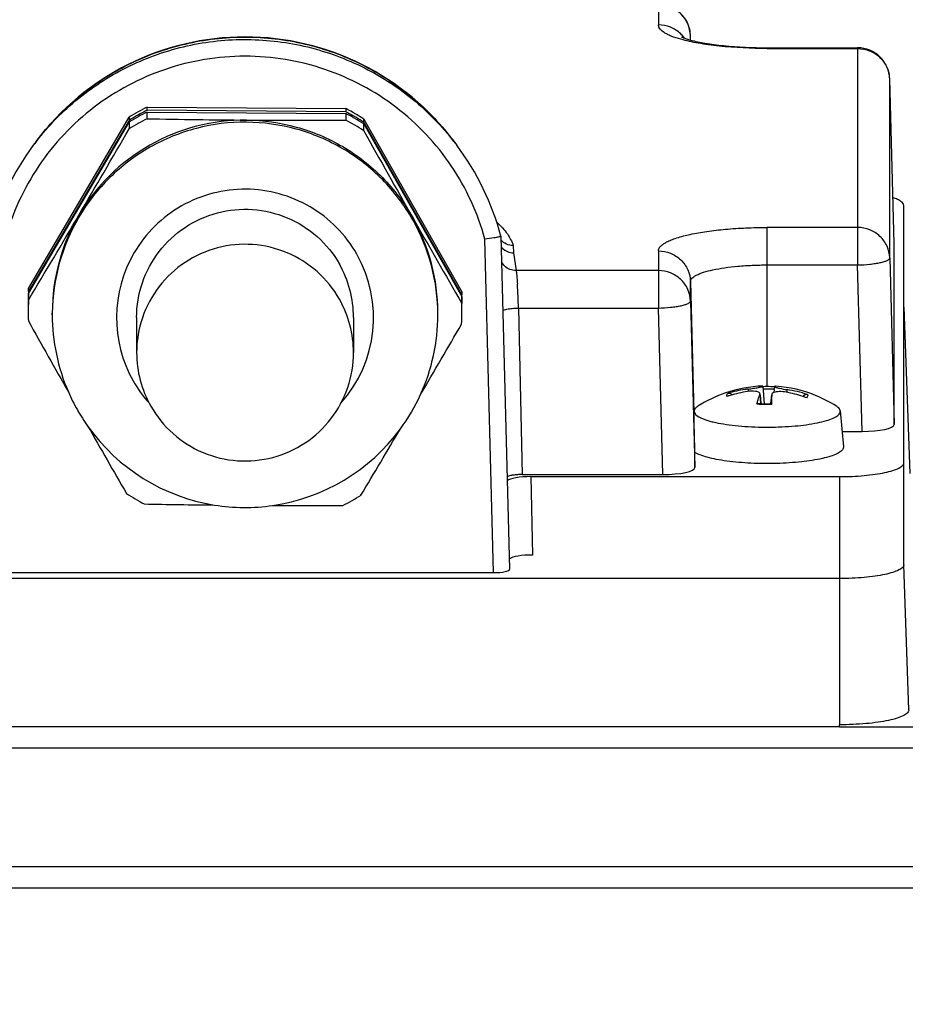
# Model space of a CAD drawing. Units: millimetres. Extents: x -2362 to 4108, y -566 to 3300.
# Drawn here: x 2225 to 2280, y 1618 to 1679 of the extents above; entities that cross this region are included whole.
import ezdxf

# ---------------------------------------------------------------- set-up
doc = ezdxf.new("R2010")
doc.units = ezdxf.units.MM
doc.header["$LTSCALE"] = 46.255
doc.header["$PDMODE"] = 3
doc.header["$PDSIZE"] = 0.3125
doc.layers.get('0').update_dxf_attribs({"linetype": 'CONTINUOUS'})
doc.layers.get('Defpoints').update_dxf_attribs({"linetype": 'CONTINUOUS'})
doc.layers.add('AM_5', color=3, linetype='CONTINUOUS', lineweight=25)
doc.styles.get("Standard").update_dxf_attribs({"font": 'txt', "width": 0.7})
doc.dimstyles.new('AM_DIN$0', dxfattribs={"dimtxt": 3.5, "dimasz": 2.5, "dimexe": 1, "dimexo": 1, "dimgap": 1.5, "dimtad": 1, "dimdsep": 46, "dimtxsty": 'STANDARD', "dimcen": 0, "dimclrd": 256, "dimclre": 256, "dimclrt": 2, "dimadec": 0, "dimazin": 2, "dimtp": 0.1, "dimtm": 0.1, "dimtfac": 0.71, "dimtdec": 3, "dimtmove": 0, "dimatfit": 3, "dimfxl": 1, "dimlwd": -1, "dimlwe": -1, "dimarcsym": 0})

# ---------------------------------------------------------------- blocks, each defined once
blk = doc.blocks.new('*D12')
at = {"layer": 'AM_5', "ltscale": 10, "transparency": 16777216}
for p, q in [((2187.38, 2153.227), (2489.458, 2153.227)), ((2488.458, 1430.407), (2488.458, 2123.227)), ((2134.873, 1400.407), (2489.458, 1400.407))]:
    blk.add_line(p, q, dxfattribs=at)
for points in [[(2483.458, 2123.227), (2493.458, 2123.227), (2488.458, 2153.227)], [(2483.458, 1430.407), (2493.458, 1430.407), (2488.458, 1400.407)]]:
    blk.add_solid(points, dxfattribs=at)
at = {"layer": 'Defpoints', "color": 0, "ltscale": 10, "transparency": 16777216}
for p in [(2186.38, 2153.227), (2488.458, 2153.227), (2133.873, 1400.407)]:
    blk.add_point(p, dxfattribs=at)
at = {"layer": 'AM_5', "color": 2, "ltscale": 10, "transparency": 16777216, "insert": (2455.958, 1776.817), "char_height": 35, "attachment_point": 5, "rotation": 90}
blk.add_mtext('753', dxfattribs=at)
blk = doc.blocks.new('*D13')
at = {"layer": 'AM_5', "ltscale": 10, "transparency": 16777216}
for p, q in [((979.682, 3300.074), (2594.08, 3300.074)), ((2593.08, 1430.407), (2593.08, 3270.074)), ((2134.873, 1400.407), (2594.08, 1400.407))]:
    blk.add_line(p, q, dxfattribs=at)
for points in [[(2588.08, 3270.074), (2598.08, 3270.074), (2593.08, 3300.074)], [(2588.08, 1430.407), (2598.08, 1430.407), (2593.08, 1400.407)]]:
    blk.add_solid(points, dxfattribs=at)
at = {"layer": 'Defpoints', "color": 0, "ltscale": 10, "transparency": 16777216}
for p in [(978.682, 3300.074), (2593.08, 3300.074), (2133.873, 1400.407)]:
    blk.add_point(p, dxfattribs=at)
at = {"layer": 'AM_5', "color": 2, "ltscale": 10, "transparency": 16777216, "insert": (2560.58, 2350.24), "char_height": 35, "attachment_point": 5, "rotation": 90}
blk.add_mtext('1880', dxfattribs=at)

msp = doc.modelspace()

# ---------------------------------------------------------------- linework, layer by layer
at = {"color": 9, "linetype": 'Continuous'}
for p, q in [((2264.549, 1680.268), (2264.549, 1679.003)), ((2266.549, 1678.319), (2266.549, 1678.322)), ((2266.549, 1678.068), (2266.549, 1678.319)), ((2271.325, 1677.537), (2271.325, 1677.584)), ((2271.325, 1677.537), (2276.949, 1677.537)), ((2276.949, 1677.584), (2276.949, 1664.067)), ((2278.949, 1675.635), (2278.949, 1675.638)), ((2278.949, 1664.5), (2278.949, 1675.635)), ((2252.007, 1671.513), (2252.007, 1671.513)), ((2276.949, 1666.401), (2271.325, 1666.401)), ((2271.325, 1656.492), (2271.325, 1666.401)), ((2254.298, 1644.914), (2253.754, 1665.661)), ((2255.518, 1665.279), (2255.535, 1664.821)), ((2279.225, 1665.393), (2279.225, 1665.396)), ((2255.535, 1664.821), (2255.692, 1663.718)), ((2264.549, 1664.935), (2264.549, 1661.383)), ((2271.325, 1664.067), (2276.949, 1664.067)), ((2277.226, 1653.705), (2276.949, 1664.067)), ((2278.949, 1664.5), (2279.225, 1654.138)), ((2264.549, 1663.718), (2255.692, 1663.718)), ((2266.549, 1663.033), (2266.767, 1654.878)), ((2266.549, 1661.816), (2266.549, 1663.033)), ((2266.549, 1661.816), (2266.825, 1651.454)), ((2255.845, 1661.383), (2264.549, 1661.383)), ((2255.845, 1661.383), (2256.077, 1651.021)), ((2264.826, 1651.021), (2264.549, 1661.383)), ((2270.145, 1656.344), (2270.142, 1656.184)), ((2270.868, 1655.99), (2270.917, 1655.435)), ((2271.555, 1655.435), (2271.603, 1655.978)), ((2272.56, 1656.135), (2272.56, 1656.305)), ((2256.612, 1650.891), (2256.718, 1646.01)), ((2275.825, 1650.891), (2275.825, 1635.445)), ((2280.148, 1636.381), (2279.825, 1645.411)), ((2294.825, 1635.298), (2275.825, 1635.298)), ((2224.27, 1634.015), (2371.25, 1634.015)), ((2224.27, 1625.286), (2371.244, 1625.286))]:
    msp.add_line(p, q, dxfattribs=at)
at = {"color": 7, "linetype": 'Continuous'}
for p, q in [((2266.556, 1678.066), (2266.549, 1678.322)), ((2271.325, 1677.584), (2276.949, 1677.584)), ((2279.225, 1665.396), (2278.949, 1675.638)), ((2232.729, 1673.891), (2245.098, 1673.8)), ((2232.729, 1673.695), (2232.729, 1673.891)), ((2245.098, 1673.8), (2245.098, 1673.604)), ((2225.346, 1662.6), (2231.609, 1673.256)), ((2231.609, 1673.256), (2231.609, 1673.06)), ((2245.098, 1673.604), (2232.729, 1673.695)), ((2232.729, 1673.586), (2245.098, 1673.495)), ((2232.729, 1673.166), (2232.729, 1673.586)), ((2245.098, 1673.495), (2245.098, 1673.075)), ((2246.209, 1673.149), (2252.314, 1662.402)), ((2246.209, 1672.953), (2246.209, 1673.149)), ((2231.609, 1673.06), (2225.346, 1662.404)), ((2225.346, 1662.295), (2231.609, 1672.951)), ((2231.609, 1672.951), (2231.609, 1672.531)), ((2252.314, 1662.205), (2246.209, 1672.953)), ((2246.209, 1672.843), (2252.314, 1662.096)), ((2246.209, 1672.423), (2246.209, 1672.843)), ((2225.827, 1671.758), (2225.644, 1671.513)), ((2251.823, 1671.758), (2252.007, 1671.513)), ((2279.825, 1645.411), (2279.825, 1667.774)), ((2254.751, 1665.85), (2254.751, 1665.85)), ((2254.751, 1665.85), (2255.294, 1645.134)), ((2279.225, 1665.396), (2279.225, 1665.393)), ((2279.225, 1654.138), (2279.225, 1665.393)), ((2225.346, 1662.404), (2225.346, 1662.6)), ((2225.346, 1661.875), (2225.346, 1662.295)), ((2252.314, 1662.402), (2252.314, 1662.205)), ((2252.314, 1662.096), (2252.314, 1661.676)), ((2226.825, 1660.963), (2226.825, 1661.094)), ((2250.825, 1660.963), (2250.825, 1661.094)), ((2279.825, 1661.434), (2280.195, 1651.079)), ((2232.075, 1660.789), (2232.075, 1658.608)), ((2245.575, 1660.789), (2245.575, 1658.608)), ((2269.026, 1655.948), (2269.011, 1655.944)), ((2270.882, 1655.991), (2270.931, 1655.434)), ((2271.047, 1656.512), (2271.047, 1656.512)), ((2271.047, 1656.512), (2271.144, 1655.428)), ((2271.604, 1655.989), (2271.554, 1655.435)), ((2271.604, 1655.989), (2271.603, 1655.978)), ((2271.773, 1656.491), (2271.74, 1656.124)), ((2271.605, 1655.431), (2271.604, 1655.402)), ((2273.574, 1655.87), (2273.591, 1655.904)), ((2266.787, 1655.03), (2266.775, 1654.976)), ((2275.875, 1654.976), (2276.074, 1652.751)), ((2275.989, 1653.705), (2277.226, 1653.705)), ((2266.825, 1651.454), (2266.825, 1652.402)), ((2256.077, 1651.021), (2264.826, 1651.021)), ((2256.612, 1650.891), (2275.825, 1650.891)), ((2223.352, 1644.914), (2254.298, 1644.914)), ((2275.825, 1644.545), (2201.825, 1644.545)), ((2275.825, 1635.325), (2224.27, 1635.325)), ((2275.825, 1635.298), (2275.825, 1635.445)), ((2371.244, 1626.595), (2224.27, 1626.595))]:
    msp.add_line(p, q, dxfattribs=at)
for centre, radius, start, end in [((2264.549, 1678.268), 2, 1.54543, 90.00006), ((2238.825, 1662.013), 16.245, 36.85981, 143.14019), ((2276.949, 1675.584), 2, 1.54543, 90.00006), ((2238.826, 1661.834), 13.511, 116.82283, 122.28497), ((2238.828, 1661.84), 13.504, 61.42275, 62.33369), ((2238.825, 1661.64), 13.509, 117.73314, 122.28565), ((2238.826, 1661.529), 13.511, 116.82283, 122.28497), ((2238.823, 1661.113), 13.506, 116.82156, 119.55368), ((2238.823, 1661.643), 13.505, 117.03345, 117.73233), ((2238.822, 1661.645), 13.503, 116.82139, 117.03344), ((2242.78, 2189.413), 516.345, 268.88463, 269.57095), ((2238.829, 1661.645), 13.503, 62.11561, 62.33371), ((2238.825, 1661.529), 13.511, 56.87, 62.33227), ((2238.828, 1661.643), 13.505, 61.42275, 62.1156), ((2238.826, 1661.837), 13.508, 56.86932, 61.42194), ((2238.826, 1661.641), 13.508, 56.86932, 61.42194), ((1279.592, 2224.579), 1100.497, 329.568288, 329.891753), ((2238.823, 1661.114), 13.505, 119.55407, 122.28641), ((2238.825, 1661.074), 12.009, 89.57662, 119.55145), ((2242.698, 2221.402), 548.332, 269.60457, 270.2508), ((2238.825, 1661.109), 13.511, 56.87, 62.33227), ((3168.91, 2189.38), 1057.649, 209.260382, 209.596962), ((2238.804, 1661.639), 16.452, 143.1196, 165.1705), ((2238.818, 1661.086), 11.995, 119.55052, 149.54957), ((2238.846, 1661.639), 16.452, 14.8295, 36.8804), ((1363.027, 2175.927), 1003.914, 329.199655, 329.550522), ((2238.805, 1661.094), 11.98, 149.55132, 179.99847), ((2238.845, 1661.094), 11.98, 0.00136, 29.60279), ((3195.368, 2204.755), 1088.249, 209.612828, 209.936485), ((2255.547, 1665.83), 1.014, 219.78917, 225.34232), ((2238.837, 1660.789), 6.739, 359.99954, 29.60299), ((2238.802, 1661.552), 13.477, 176.84059, 179.75123), ((2238.801, 1661.661), 13.476, 177.75275, 179.9999), ((2238.8, 1661.858), 13.474, 176.84039, 177.75268), ((2238.8, 1661.661), 13.475, 177.30359, 177.75267), ((2238.798, 1661.661), 13.473, 176.84037, 177.30359), ((2238.852, 1661.661), 13.473, 1.84997, 2.31346), ((2238.85, 1661.552), 13.476, 0.21527, 2.31338), ((2238.85, 1661.661), 13.475, 0.00008, 1.84998), ((2238.802, 1661.132), 13.477, 176.84065, 179.9997), ((2238.799, 1661.661), 13.474, 180.00003, 180.21519), ((2238.837, 1658.608), 6.739, 359.99857, 29.60299), ((2238.849, 1661.132), 13.476, 0.00013, 2.31336), ((2238.851, 1661.661), 13.474, 359.75147, 0.00003), ((2238.851, 1661.552), 13.474, 0.00003, 0.21519), ((2238.801, 1661.132), 13.476, 180.00013, 182.31336), ((2238.811, 1660.964), 11.986, 180.00046, 203.59573), ((2238.839, 1660.964), 11.986, 335.5312, 359.99957), ((2238.848, 1661.132), 13.477, 356.84065, 359.9997), ((3242.031, 2230.498), 1165.533, 209.272891, 209.522407), ((1327.782, 2196.361), 1068.648, 329.625518, 329.897909), ((2238.814, 1658.608), 6.739, 179.99857, 209.60299), ((2238.823, 1660.969), 11.999, 203.59746, 209.59844), ((2238.808, 1660.981), 12.022, 323.67842, 335.51648), ((2271.338, 1648.506), 8.029, 108.9016, 122.57666), ((2271.325, 1648.533), 8, 92.01302, 108.87568), ((2271.357, 1647.967), 8.315, 106.38388, 107.7825), ((2271.071, 1648.668), 7.732, 98.4707, 106.41585), ((2268.941, 1655.894), 0.199, 73.38031, 81.56383), ((2271.368, 1647.925), 8.358, 98.79149, 106.27263), ((2271.075, 1648.642), 7.758, 96.88374, 98.47052), ((2273.527, 1654.864), 2.888, 157.06697, 158.82226), ((2271.324, 1645.039), 11.453, 90.66093, 91.39034), ((2271.325, 1645.003), 11.489, 88.2898, 90.6667), ((2260.895, 1655.743), 10.711, 0.81299, 1.25461), ((2271.334, 1645.327), 11.165, 87.75147, 88.28555), ((2271.325, 1648.533), 8, 67.90115, 86.11878), ((2270.946, 1647.898), 8.394, 71.87323, 79.29699), ((2271.358, 1648.356), 8.04, 72.06906, 81.40086), ((2271.316, 1648.517), 8.019, 57.40976, 67.88807), ((2276.466, 1653.905), 5.981, 164.27601, 165.35584), ((2271.296, 1665.74), 10.313, 266.66978, 267.47556), ((2271.312, 1666.076), 10.649, 267.47319, 267.95262), ((2271.317, 1666.226), 10.799, 267.95211, 268.28291), ((2271.322, 1666.4), 10.973, 268.28402, 269.06914), ((2271.325, 1666.553), 11.126, 269.06823, 269.87258), ((2271.325, 1666.589), 11.162, 269.87208, 270.6613), ((2271.326, 1666.511), 11.084, 270.66089, 271.17728), ((2271.328, 1666.397), 10.97, 271.17758, 271.4321), ((2258.615, 1655.711), 12.992, 0.42647, 0.81441), ((2253.117, 1655.678), 18.489, 359.23501, 0.40155), ((2270.932, 1647.851), 8.443, 70.39684, 71.87713), ((2238.826, 1660.972), 12.003, 209.60386, 215.4326), ((2266.981, 1654.878), 0.214, 176.74133, 179.99837), ((2266.983, 1654.878), 0.215, 174.87725, 176.7413), ((2238.823, 1660.972), 12.001, 215.44062, 260.88577), ((3156.051, 2182.398), 1067.015, 209.682741, 209.941116), ((2238.827, 1660.973), 12.001, 278.22214, 323.6576), ((1304.354, 2210.845), 1096.185, 329.211077, 329.462036), ((2271.323, 1674.826), 20.854, 269.08188, 269.28302), ((2271.325, 1674.988), 21.016, 269.28345, 270.26722), ((2238.826, 1661.155), 13.511, 236.87, 242.33227), ((2238.827, 1661.151), 13.506, 296.82156, 299.55368), ((2238.828, 1661.15), 13.505, 299.55407, 302.28641), ((2243.511, 2225.3), 576.215, 268.910224, 269.344803), ((2238.825, 1660.978), 12.007, 260.88063, 278.22685), ((2242.469, 2195.309), 546.216, 269.79793, 270.25717)]:
    msp.add_arc(centre, radius, start, end, dxfattribs=at)
at = {"color": 9, "linetype": 'Continuous'}
for centre, radius, start, end in [((2264.642, 1678.268), 1.907, 9.8296, 10.82236), ((2264.586, 1677.021), 1.971, 37.57817, 46.437), ((2264.601, 1677.033), 1.952, 36.15167, 37.56464), ((2264.638, 1678.268), 1.912, 6.3618, 9.82878), ((2264.641, 1678.268), 1.909, 2.37478, 6.36294), ((2264.649, 1678.268), 1.901, 1.53654, 2.37266), ((2277.042, 1675.584), 1.907, 9.8296, 10.82236), ((2277.038, 1675.584), 1.912, 6.3618, 9.82878), ((2277.041, 1675.584), 1.909, 2.37478, 6.36294), ((2277.049, 1675.584), 1.901, 1.53654, 2.37266), ((2238.815, 1661.632), 16.466, 142.05578, 143.12136), ((2238.805, 1660.963), 11.98, 149.55135, 179.37279), ((2238.845, 1660.963), 11.98, 0.00135, 29.60283), ((2238.811, 1660.789), 7.986, 149.54974, 209.60409), ((2238.839, 1660.789), 7.986, 318.24024, 29.60224), ((2209.557, 1659.886), 46.312, 1.85247, 3.68323), ((2238.809, 1660.963), 11.984, 179.37438, 179.99975), ((2238.835, 1660.805), 8.015, 209.61812, 221.67085), ((2271.325, 1645.926), 10.414, 87.61482, 91.45879), ((2271.297, 1666.212), 10.813, 266.72457, 267.52765), ((2271.319, 1666.733), 11.334, 267.53118, 269.08802), ((2271.325, 1667.034), 11.635, 269.08238, 270.61226), ((2271.326, 1666.946), 11.547, 270.61083, 271.37948)]:
    msp.add_arc(centre, radius, start, end, dxfattribs=at)
at = {"color": 7, "linetype": 'Continuous'}
for centre, major_axis, ratio, start_param, end_param in [((2277.224, 1654.138), (2.001, 0), 0.21644, -1.570077, 0.000034), ((2264.824, 1651.454), (2.001, 0), 0.21644, -1.570077, 0.000034), ((2256.612, 1650.567), (1.5, 0), 0.216391, 1.570796, 2.920926), ((2256.718, 1645.685), (1.5, 0), 0.216391, 1.570796, 2.860774), ((2254.294, 1645.134), (1, -0.001), 0.219698, -1.565947, 0.005655)]:
    msp.add_ellipse(centre, major_axis=major_axis, ratio=ratio, start_param=start_param, end_param=end_param, dxfattribs=at)
at = {"color": 9, "linetype": 'Continuous'}
for points, knots in [([(2265.945, 1679.667), (2266.091, 1679.528), (2266.34, 1679.206), (2266.478, 1678.822), (2266.515, 1678.626)], [0, 0, 0, 0, 0.501528, 1, 1, 1, 1]), ([(2265.952, 1678.11), (2265.748, 1678.167), (2265.463, 1678.259), (2265.117, 1678.412), (2264.808, 1678.581), (2264.549, 1678.806), (2264.549, 1679.003)], [0, 0, 0, 0, 0.368346, 0.522038, 0.655107, 1, 1, 1, 1]), ([(2265.945, 1678.449), (2265.761, 1678.625), (2265.319, 1678.906), (2264.805, 1679.003), (2264.549, 1679.003)], [0, 0, 0, 0, 0.498449, 1, 1, 1, 1]), ([(2225.83, 1671.756), (2226.603, 1672.748), (2228.384, 1674.56), (2231.599, 1676.593), (2235.194, 1677.844), (2238.98, 1678.245), (2242.757, 1677.774), (2246.328, 1676.457), (2249.505, 1674.364), (2251.252, 1672.519), (2252.007, 1671.513)], [0, 0, 0, 0, 0.124967, 0.249961, 0.374977, 0.500003, 0.62503, 0.750043, 0.875035, 1, 1, 1, 1]), ([(2271.325, 1677.537), (2270.325, 1677.537), (2268.885, 1677.601), (2267.095, 1677.842), (2266.306, 1678.01), (2265.952, 1678.11)], [0, 0, 0, 0, 0.553709, 0.796265, 1, 1, 1, 1]), ([(2276.949, 1677.537), (2277.205, 1677.537), (2277.719, 1677.44), (2278.161, 1677.158), (2278.345, 1676.983)], [0, 0, 0, 0, 0.501551, 1, 1, 1, 1]), ([(2253.754, 1665.661), (2253.533, 1666.472), (2252.958, 1668.059), (2251.721, 1670.265), (2250.141, 1672.242), (2248.261, 1673.937), (2246.13, 1675.303), (2243.038, 1676.639), (2238.825, 1677.335), (2234.612, 1676.639), (2231.521, 1675.303), (2229.389, 1673.937), (2227.509, 1672.242), (2225.929, 1670.265), (2224.692, 1668.059), (2224.117, 1666.472), (2223.896, 1665.661)], [0, 0, 0, 0, 0.062524, 0.125054, 0.187593, 0.250142, 0.312701, 0.375267, 0.5, 0.624733, 0.687299, 0.749857, 0.812407, 0.874946, 0.937476, 1, 1, 1, 1]), ([(2278.345, 1676.983), (2278.491, 1676.845), (2278.74, 1676.522), (2278.878, 1676.139), (2278.915, 1675.943)], [0, 0, 0, 0, 0.501528, 1, 1, 1, 1]), ([(2249.261, 1666.881), (2248.746, 1667.788), (2247.47, 1669.476), (2244.971, 1671.42), (2242.053, 1672.653), (2238.915, 1673.089), (2235.77, 1672.7), (2232.834, 1671.509), (2230.307, 1669.603), (2229.006, 1667.934), (2228.477, 1667.034)], [0, 0, 0, 0, 0.124959, 0.249949, 0.374965, 0.499997, 0.62503, 0.750048, 0.87504, 1, 1, 1, 1]), ([(2245.783, 1664.734), (2245.439, 1665.339), (2244.588, 1666.464), (2242.923, 1667.76), (2240.977, 1668.582), (2238.885, 1668.873), (2236.789, 1668.613), (2234.831, 1667.82), (2233.146, 1666.548), (2232.279, 1665.436), (2231.927, 1664.836)], [0, 0, 0, 0, 0.124959, 0.249948, 0.374966, 0.499998, 0.625031, 0.750049, 0.875039, 1, 1, 1, 1]), ([(2254.507, 1666.704), (2254.749, 1666.495), (2255.156, 1666.061), (2255.426, 1665.531), (2255.518, 1665.279)], [0, 0, 0, 0, 0.542723, 1, 1, 1, 1]), ([(2264.549, 1664.935), (2264.549, 1664.984), (2264.576, 1665.091), (2264.683, 1665.237), (2264.851, 1665.375), (2265.078, 1665.509), (2265.364, 1665.637), (2265.85, 1665.81), (2266.588, 1665.996), (2267.604, 1666.171), (2268.763, 1666.302), (2270.019, 1666.383), (2270.884, 1666.401), (2271.325, 1666.401)], [0, 0, 0, 0, 0.020583, 0.044686, 0.074503, 0.111063, 0.154724, 0.205479, 0.327174, 0.472803, 0.63748, 0.815359, 1, 1, 1, 1]), ([(2278.949, 1664.5), (2278.942, 1664.75), (2278.827, 1665.254), (2278.377, 1665.885), (2277.72, 1666.304), (2277.205, 1666.401), (2276.949, 1666.401)], [0, 0, 0, 0, 0.247227, 0.496127, 0.747283, 1, 1, 1, 1]), ([(2264.549, 1664.935), (2264.805, 1664.935), (2265.319, 1664.838), (2265.761, 1664.556), (2265.945, 1664.381)], [0, 0, 0, 0, 0.501551, 1, 1, 1, 1]), ([(2255.692, 1663.718), (2255.564, 1663.717), (2255.307, 1663.766), (2255.086, 1663.905), (2254.993, 1663.992)], [0, 0, 0, 0, 0.501925, 1, 1, 1, 1]), ([(2265.945, 1664.381), (2266.127, 1664.207), (2266.427, 1663.787), (2266.542, 1663.283), (2266.549, 1663.033)], [0, 0, 0, 0, 0.501684, 1, 1, 1, 1]), ([(2266.549, 1663.033), (2266.549, 1663.068), (2266.568, 1663.144), (2266.643, 1663.246), (2266.761, 1663.344), (2266.995, 1663.481), (2267.395, 1663.632), (2267.985, 1663.781), (2268.702, 1663.905), (2269.519, 1663.997), (2270.404, 1664.054), (2271.014, 1664.067), (2271.325, 1664.067)], [0, 0, 0, 0, 0.020583, 0.044689, 0.074508, 0.111072, 0.205414, 0.327121, 0.472761, 0.637452, 0.815343, 1, 1, 1, 1]), ([(2276.949, 1664.067), (2277.205, 1664.074), (2277.576, 1664.096), (2278.047, 1664.155), (2278.347, 1664.208), (2278.594, 1664.27), (2278.761, 1664.329), (2278.859, 1664.383), (2278.918, 1664.426), (2278.949, 1664.472), (2278.949, 1664.5)], [0, 0, 0, 0, 0.365173, 0.531172, 0.677893, 0.800262, 0.894563, 0.930673, 0.959621, 1, 1, 1, 1]), ([(2255.692, 1663.718), (2255.7, 1663.678), (2255.714, 1663.575), (2255.744, 1663.29), (2255.762, 1663.044), (2255.773, 1662.861)], [0, 0, 0, 0, 0.141247, 0.360941, 1, 1, 1, 1]), ([(2266.549, 1661.816), (2266.542, 1662.066), (2266.427, 1662.57), (2265.977, 1663.201), (2265.32, 1663.62), (2264.805, 1663.718), (2264.549, 1663.718)], [0, 0, 0, 0, 0.247227, 0.496127, 0.747283, 1, 1, 1, 1]), ([(2264.549, 1661.383), (2264.805, 1661.39), (2265.176, 1661.412), (2265.647, 1661.471), (2265.947, 1661.525), (2266.194, 1661.586), (2266.361, 1661.646), (2266.459, 1661.699), (2266.518, 1661.742), (2266.549, 1661.788), (2266.549, 1661.816)], [0, 0, 0, 0, 0.365173, 0.531172, 0.677893, 0.800262, 0.894563, 0.930673, 0.959621, 1, 1, 1, 1]), ([(2254.872, 1661.215), (2254.899, 1661.238), (2254.986, 1661.275), (2255.074, 1661.298), (2255.128, 1661.31)], [0, 0, 0, 0, 0.394605, 1, 1, 1, 1]), ([(2255.128, 1661.31), (2255.236, 1661.333), (2255.475, 1661.366), (2255.715, 1661.381), (2255.845, 1661.383)], [0, 0, 0, 0, 0.460357, 1, 1, 1, 1]), ([(2268.817, 1655.884), (2268.809, 1655.9), (2268.798, 1655.934), (2268.809, 1656.012), (2268.853, 1656.058), (2268.886, 1656.084)], [0, 0, 0, 0, 0.229276, 0.451128, 1, 1, 1, 1]), ([(2273.833, 1656.005), (2273.841, 1655.99), (2273.852, 1655.956), (2273.841, 1655.878), (2273.797, 1655.832), (2273.764, 1655.805)], [0, 0, 0, 0, 0.229276, 0.451128, 1, 1, 1, 1])]:
    msp.add_open_spline(points, degree=3, knots=knots, dxfattribs=at)
at = {"color": 7, "linetype": 'Continuous'}
for points, knots in [([(2225.827, 1671.758), (2226.579, 1672.76), (2228.322, 1674.595), (2231.494, 1676.67), (2235.057, 1677.961), (2237.572, 1678.253), (2238.825, 1678.253)], [0, 0, 0, 0, 0.249931, 0.499917, 0.749947, 1, 1, 1, 1]), ([(2238.825, 1678.253), (2240.078, 1678.253), (2242.593, 1677.961), (2246.157, 1676.67), (2249.329, 1674.595), (2251.071, 1672.76), (2251.823, 1671.758)], [0, 0, 0, 0, 0.250053, 0.500083, 0.750069, 1, 1, 1, 1]), ([(2265.992, 1678.261), (2265.988, 1678.264), (2265.972, 1678.273), (2266.012, 1678.251), (2266.04, 1678.239), (2266.11, 1678.208), (2266.193, 1678.178), (2266.344, 1678.125), (2266.466, 1678.09), (2266.553, 1678.066)], [0, 0, 0, 0, 0.021444, 0.050144, 0.123469, 0.236258, 0.383809, 0.562385, 1, 1, 1, 1]), ([(2266.553, 1678.066), (2266.85, 1677.986), (2267.534, 1677.847), (2269.124, 1677.64), (2270.42, 1677.584), (2271.325, 1677.584)], [0, 0, 0, 0, 0.192155, 0.43484, 1, 1, 1, 1]), ([(2238.914, 1673.083), (2239.958, 1673.075), (2242.054, 1672.784), (2244.971, 1671.551), (2247.47, 1669.607), (2248.746, 1667.919), (2249.261, 1667.012)], [0, 0, 0, 0, 0.250065, 0.5001, 0.750082, 1, 1, 1, 1]), ([(2279.825, 1667.774), (2279.825, 1667.875), (2279.706, 1667.996), (2279.553, 1668.089), (2279.387, 1668.173), (2279.249, 1668.223), (2279.15, 1668.255)], [0, 0, 0, 0, 0.354925, 0.486779, 0.638198, 1, 1, 1, 1]), ([(2232.075, 1660.789), (2232.075, 1661.524), (2232.32, 1663.004), (2233.381, 1664.979), (2235.023, 1666.509), (2237.071, 1667.427), (2239.306, 1667.638), (2241.49, 1667.117), (2243.389, 1665.923), (2244.333, 1664.756), (2244.695, 1664.118)], [0, 0, 0, 0, 0.124934, 0.249891, 0.374885, 0.499915, 0.624963, 0.750006, 0.875022, 1, 1, 1, 1]), ([(2254.468, 1665.779), (2254.417, 1665.769), (2254.18, 1665.726), (2253.942, 1665.689), (2253.754, 1665.661)], [0, 0, 0, 0, 0.214035, 1, 1, 1, 1]), ([(2254.751, 1665.85), (2254.751, 1665.847), (2254.743, 1665.843), (2254.73, 1665.838), (2254.706, 1665.83), (2254.659, 1665.818), (2254.578, 1665.8), (2254.508, 1665.786), (2254.468, 1665.779)], [0, 0, 0, 0, 0.023005, 0.074916, 0.157477, 0.270244, 0.582431, 1, 1, 1, 1]), ([(2244.695, 1661.937), (2244.333, 1662.575), (2243.389, 1663.742), (2241.49, 1664.936), (2239.306, 1665.457), (2237.071, 1665.246), (2235.023, 1664.328), (2233.381, 1662.798), (2232.32, 1660.823), (2232.075, 1659.343), (2232.075, 1658.608)], [0, 0, 0, 0, 0.124977, 0.249994, 0.375037, 0.500085, 0.625115, 0.75011, 0.875066, 1, 1, 1, 1]), ([(2255.518, 1665.28), (2255.375, 1665.278), (2255.087, 1665.337), (2254.849, 1665.511), (2254.756, 1665.617)], [0, 0, 0, 0, 0.50247, 1, 1, 1, 1]), ([(2254.835, 1665.109), (2254.926, 1665.019), (2255.145, 1664.873), (2255.404, 1664.822), (2255.532, 1664.822)], [0, 0, 0, 0, 0.499997, 1, 1, 1, 1]), ([(2232.955, 1655.279), (2233.318, 1654.641), (2234.262, 1653.474), (2236.16, 1652.28), (2238.344, 1651.759), (2240.579, 1651.97), (2242.627, 1652.888), (2244.269, 1654.418), (2245.33, 1656.393), (2245.575, 1657.873), (2245.575, 1658.608)], [0, 0, 0, 0, 0.124977, 0.249994, 0.375037, 0.500085, 0.625115, 0.75011, 0.875066, 1, 1, 1, 1]), ([(2270.866, 1656.077), (2270.847, 1656.113), (2270.755, 1656.171), (2270.492, 1656.224), (2270.257, 1656.211), (2270.09, 1656.185)], [0, 0, 0, 0, 0.147908, 0.37374, 1, 1, 1, 1]), ([(2270.145, 1656.344), (2270.256, 1656.357), (2270.42, 1656.379), (2270.63, 1656.412), (2270.767, 1656.436), (2270.882, 1656.459), (2270.966, 1656.478), (2271.018, 1656.494), (2271.04, 1656.504), (2271.047, 1656.51), (2271.047, 1656.512)], [0, 0, 0, 0, 0.365536, 0.537769, 0.69168, 0.81975, 0.915915, 0.976082, 0.992199, 1, 1, 1, 1]), ([(2271.047, 1656.512), (2271.046, 1656.516), (2271.044, 1656.52), (2271.045, 1656.528), (2271.044, 1656.528)], [0, 0, 0, 0, 0.747001, 1, 1, 1, 1]), ([(2271.739, 1656.124), (2271.704, 1656.11), (2271.643, 1656.079), (2271.606, 1656.017), (2271.604, 1655.989)], [0, 0, 0, 0, 0.577261, 1, 1, 1, 1]), ([(2272.505, 1656.146), (2272.364, 1656.173), (2272.156, 1656.192), (2271.898, 1656.171), (2271.786, 1656.144), (2271.739, 1656.124)], [0, 0, 0, 0, 0.557471, 0.80129, 1, 1, 1, 1]), ([(2271.773, 1656.492), (2271.772, 1656.486), (2271.792, 1656.472), (2271.826, 1656.458), (2271.888, 1656.438), (2271.936, 1656.426), (2271.963, 1656.419)], [0, 0, 0, 0, 0.086519, 0.280976, 0.588016, 1, 1, 1, 1]), ([(2271.782, 1656.501), (2271.781, 1656.5), (2271.777, 1656.498), (2271.773, 1656.495), (2271.773, 1656.492)], [0, 0, 0, 0, 0.33706, 1, 1, 1, 1]), ([(2271.867, 1656.515), (2271.846, 1656.516), (2271.816, 1656.513), (2271.789, 1656.503), (2271.782, 1656.501)], [0, 0, 0, 0, 0.735704, 1, 1, 1, 1]), ([(2271.963, 1656.419), (2272.004, 1656.408), (2272.202, 1656.364), (2272.402, 1656.329), (2272.56, 1656.305)], [0, 0, 0, 0, 0.209522, 1, 1, 1, 1]), ([(2270.68, 1655.417), (2270.681, 1655.421), (2270.684, 1655.431), (2270.69, 1655.445), (2270.697, 1655.445)], [0, 0, 0, 0, 0.379793, 1, 1, 1, 1]), ([(2270.709, 1655.526), (2270.719, 1655.56), (2270.756, 1655.689), (2270.799, 1655.816), (2270.835, 1655.908)], [0, 0, 0, 0, 0.268154, 1, 1, 1, 1]), ([(2271.602, 1655.43), (2271.605, 1655.43), (2271.603, 1655.415), (2271.604, 1655.409), (2271.604, 1655.402)], [0, 0, 0, 0, 0.259062, 1, 1, 1, 1]), ([(2266.775, 1654.976), (2266.762, 1654.821), (2266.99, 1654.641), (2267.244, 1654.518), (2267.454, 1654.436), (2267.695, 1654.36), (2268.079, 1654.261), (2268.628, 1654.157), (2269.356, 1654.063), (2270.153, 1653.999), (2270.706, 1653.979), (2270.989, 1653.975)], [0, 0, 0, 0, 0.10455, 0.147297, 0.197187, 0.254074, 0.317648, 0.463029, 0.628941, 0.809956, 1, 1, 1, 1]), ([(2266.825, 1652.402), (2266.814, 1652.859), (2266.797, 1653.533), (2266.779, 1654.301), (2266.771, 1654.669), (2266.767, 1654.821), (2266.767, 1654.878)], [0, 0, 0, 0, 0.554137, 0.816524, 0.93022, 1, 1, 1, 1]), ([(2267.015, 1655.273), (2266.986, 1655.254), (2266.895, 1655.19), (2266.812, 1655.103), (2266.787, 1655.03)], [0, 0, 0, 0, 0.304938, 1, 1, 1, 1]), ([(2271.423, 1653.972), (2271.968, 1653.975), (2272.985, 1654.018), (2274.184, 1654.171), (2274.975, 1654.36), (2275.356, 1654.491), (2275.592, 1654.611), (2275.747, 1654.714), (2275.839, 1654.813), (2275.863, 1654.884)], [0, 0, 0, 0, 0.352809, 0.657985, 0.780715, 0.878861, 0.918222, 0.951169, 1, 1, 1, 1]), ([(2275.875, 1654.976), (2275.872, 1655.002), (2275.852, 1655.073), (2275.77, 1655.178), (2275.685, 1655.241), (2275.635, 1655.273)], [0, 0, 0, 0, 0.198949, 0.549714, 1, 1, 1, 1]), ([(2276.062, 1652.655), (2276.039, 1652.587), (2275.916, 1652.447), (2275.64, 1652.291), (2275.246, 1652.142), (2274.516, 1651.951), (2273.394, 1651.786), (2271.9, 1651.691), (2270.341, 1651.706), (2269.082, 1651.81), (2268.182, 1651.954), (2267.628, 1652.078), (2267.181, 1652.219), (2266.927, 1652.337), (2266.825, 1652.402)], [0, 0, 0, 0, 0.022717, 0.055477, 0.09962, 0.154758, 0.292851, 0.455727, 0.625538, 0.78349, 0.852546, 0.912488, 0.961909, 1, 1, 1, 1]), ([(2275.825, 1650.891), (2276.085, 1650.891), (2276.596, 1650.902), (2277.338, 1650.95), (2278.022, 1651.027), (2278.622, 1651.131), (2279.116, 1651.256), (2279.451, 1651.382), (2279.647, 1651.497), (2279.746, 1651.579), (2279.809, 1651.665), (2279.825, 1651.728), (2279.825, 1651.757)], [0, 0, 0, 0, 0.184659, 0.362548, 0.52724, 0.67288, 0.794585, 0.888927, 0.925491, 0.955311, 0.979418, 1, 1, 1, 1]), ([(2256.077, 1651.021), (2255.978, 1651.021), (2255.788, 1651.015), (2255.525, 1650.989), (2255.311, 1650.948), (2255.189, 1650.908), (2255.143, 1650.882)], [0, 0, 0, 0, 0.31277, 0.598623, 0.833596, 1, 1, 1, 1]), ([(2279.825, 1645.411), (2279.825, 1645.382), (2279.809, 1645.319), (2279.746, 1645.233), (2279.647, 1645.151), (2279.451, 1645.036), (2279.116, 1644.91), (2278.622, 1644.785), (2278.022, 1644.681), (2277.338, 1644.604), (2276.596, 1644.556), (2276.085, 1644.545), (2275.825, 1644.545)], [0, 0, 0, 0, 0.020582, 0.044689, 0.074509, 0.111072, 0.205415, 0.32712, 0.47276, 0.637453, 0.815342, 1, 1, 1, 1]), ([(2280.148, 1636.381), (2280.148, 1636.349), (2280.131, 1636.281), (2280.063, 1636.188), (2279.956, 1636.1), (2279.744, 1635.976), (2279.382, 1635.839), (2278.848, 1635.704), (2278.199, 1635.592), (2277.46, 1635.508), (2276.658, 1635.457), (2276.106, 1635.445), (2275.825, 1635.445)], [0, 0, 0, 0, 0.020582, 0.044689, 0.074509, 0.111073, 0.205415, 0.32712, 0.47276, 0.637452, 0.815341, 1, 1, 1, 1])]:
    msp.add_open_spline(points, degree=3, knots=knots, dxfattribs=at)
at = {"color": 9, "linetype": 'Continuous'}
for points in [[(2254.993, 1663.992), (2254.911, 1664.069), (2254.842, 1664.163), (2254.792, 1664.264)], [(2273.591, 1655.904), (2273.598, 1655.89), (2273.604, 1655.875), (2273.606, 1655.86)]]:
    msp.add_open_spline(points, degree=3, dxfattribs=at)
at = {"color": 7, "linetype": 'Continuous'}
for points in [[(2268.886, 1656.084), (2268.913, 1656.092), (2268.942, 1656.094), (2268.97, 1656.09)], [(2268.998, 1656.084), (2269.051, 1656.068), (2269.1, 1656.026), (2269.123, 1655.976)], [(2270.877, 1656.041), (2270.876, 1656.054), (2270.872, 1656.066), (2270.866, 1656.077)], [(2270.868, 1655.99), (2270.875, 1656.006), (2270.879, 1656.024), (2270.877, 1656.041)], [(2273.591, 1655.904), (2273.612, 1655.947), (2273.653, 1655.984), (2273.698, 1656.002)], [(2273.698, 1656.002), (2273.74, 1656.018), (2273.79, 1656.019), (2273.833, 1656.005)], [(2275.863, 1654.884), (2275.873, 1654.913), (2275.878, 1654.945), (2275.875, 1654.976)], [(2276.074, 1652.751), (2276.077, 1652.719), (2276.073, 1652.686), (2276.062, 1652.655)]]:
    msp.add_open_spline(points, degree=3, dxfattribs=at)

# ---------------------------------------------------------------- dimensions: what is measured, and where the dimension line sits
at = {"layer": 'AM_5', "ltscale": 10}
dim = msp.add_linear_dim(base=(2593.08, 3300.074), p1=(2133.873, 1400.407), p2=(978.682, 3300.074), angle=90, text='1880', dimstyle='AM_DIN$0', override={"dimtxt": 35, "dimasz": 30, "dimgap": 15, "dimsah": 1}, dxfattribs=at)
dim.commit()
dim.dimension.update_dxf_attribs({"geometry": '*D13', "text_midpoint": (2560.58, 2350.24)})
dim = msp.add_linear_dim(base=(2488.458, 2153.227), p1=(2133.873, 1400.407), p2=(2186.38, 2153.227), angle=90, text='753', dimstyle='AM_DIN$0', override={"dimtxt": 35, "dimasz": 30, "dimgap": 15, "dimsah": 1}, dxfattribs=at)
dim.commit()
dim.dimension.update_dxf_attribs({"geometry": '*D12', "text_midpoint": (2488.458, 1776.817), "dimtype": 160})

doc.saveas('drawing.dxf')
